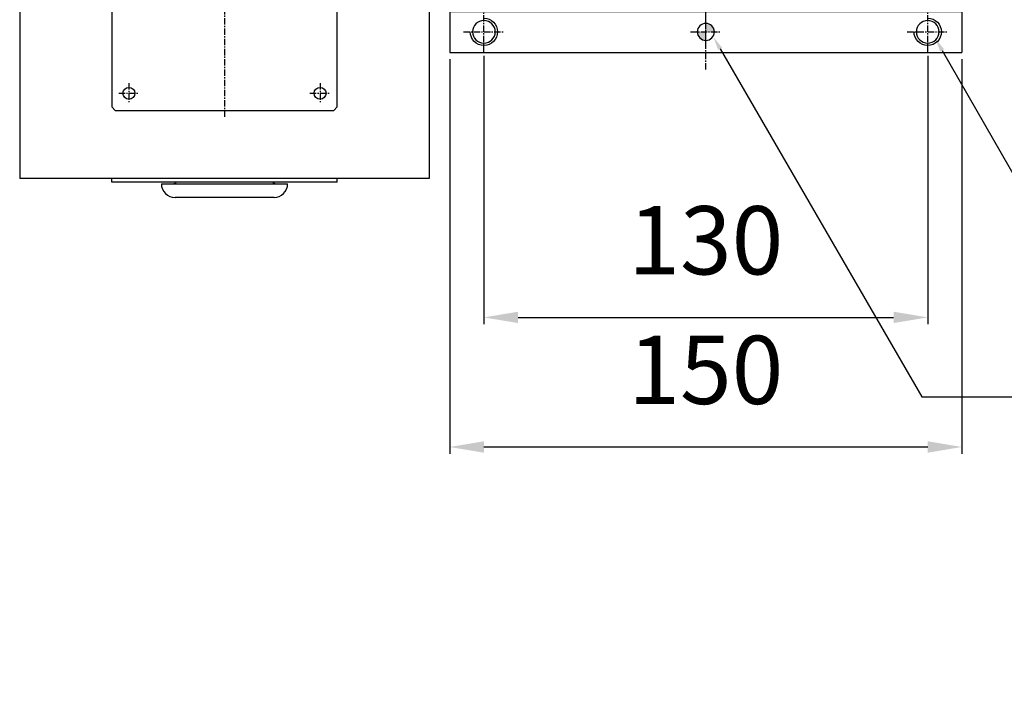
# Model space of a CAD drawing. Units: millimetres. Extents: x -65 to 24057, y -1582 to 10445.
# Drawn here: x 9604 to 9892, y 2284 to 2484 of the extents above; entities that cross this region are included whole.
import ezdxf
from ezdxf import colors
from ezdxf.entities.mleader import LeaderData, LeaderLine
from ezdxf.math import Vec2, Vec3

# ---------------------------------------------------------------- set-up
doc = ezdxf.new("R2010")
doc.units = ezdxf.units.MM
doc.linetypes.add('CENTER', pattern=[2, 1.25, -0.25, 0.25, -0.25])
doc.styles.get("Standard").update_dxf_attribs({"font": 'txt', "bigfont": 'whgtxt.shx'})
doc.dimstyles.new('사본 ISO-25$0', dxfattribs={"dimtxt": 4, "dimasz": 3, "dimexe": 1.25, "dimexo": 0.625, "dimtad": 1, "dimdsep": 46, "dimtxsty": 'Standard', "dimcen": 2.5, "dimclrd": 5, "dimclre": 5, "dimclrt": 2, "dimadec": 0, "dimazin": 0, "dimtfac": 1, "dimtmove": 0, "dimatfit": 3, "dimfxl": 0, "dimarcsym": 0})

# ---------------------------------------------------------------- blocks, each defined once
blk = doc.blocks.new('*D130')
at = {"color": 5, "lineweight": -2, "ltscale": 6}
for p, q in [((9739.57, 2473.24), (9739.57, 2394.6)), ((9869.57, 2473.24), (9869.57, 2394.6)), ((9749.57, 2396.6), (9859.57, 2396.6))]:
    blk.add_line(p, q, dxfattribs=at)
at = {"color": 5, "ltscale": 6}
for points in [[(9749.57, 2398.27), (9749.57, 2394.94), (9739.57, 2396.6)], [(9859.57, 2398.27), (9859.57, 2394.94), (9869.57, 2396.6)]]:
    blk.add_solid(points, dxfattribs=at)
at = {"layer": 'Defpoints', "color": 0, "ltscale": 6}
for p in [(9739.57, 2475.24), (9869.57, 2475.24), (9869.57, 2396.6)]:
    blk.add_point(p, dxfattribs=at)
at = {"color": 2, "ltscale": 6, "insert": (9804.57, 2416.6), "char_height": 20, "attachment_point": 5}
blk.add_mtext('130', dxfattribs=at)
blk = doc.blocks.new('*D131')
at = {"color": 5, "lineweight": -2, "ltscale": 6}
for p, q in [((9729.57, 2472.24), (9729.57, 2356.64)), ((9879.57, 2472.24), (9879.57, 2356.64)), ((9739.57, 2358.64), (9869.57, 2358.64))]:
    blk.add_line(p, q, dxfattribs=at)
at = {"color": 5, "ltscale": 6}
for points in [[(9739.57, 2360.31), (9739.57, 2356.97), (9729.57, 2358.64)], [(9869.57, 2360.31), (9869.57, 2356.97), (9879.57, 2358.64)]]:
    blk.add_solid(points, dxfattribs=at)
at = {"layer": 'Defpoints', "color": 0, "ltscale": 6}
for p in [(9729.57, 2474.24), (9879.57, 2474.24), (9879.57, 2358.64)]:
    blk.add_point(p, dxfattribs=at)
at = {"color": 2, "ltscale": 6, "insert": (9804.57, 2378.64), "char_height": 20, "attachment_point": 5}
blk.add_mtext('150', dxfattribs=at)
blk = doc.blocks.new('A$C49146004')
h = blk.add_hatch(color=256)
h.dxf.hatch_style = 1
h.paths.add_polyline_path([(80, 220.5, 0.414214), (82.5, 223), (80, 223)])
h.paths.add_polyline_path([(77.5, 223), (80, 223), (80, 225.5, 0.414214)])
h = blk.add_hatch(color=256)
h.dxf.hatch_style = 1
h.paths.add_polyline_path([(80, 8.5, 0.414214), (82.5, 11), (80, 11)])
h.paths.add_polyline_path([(77.5, 11), (80, 11), (80, 13.5, 0.414214)])
at = {"color": 1, "linetype": 'CENTER', "ltscale": 1.5}
for p, q in [((80, 234), (80, 0)), ((15, 229), (15, 217)), ((145, 229), (145, 217)), ((80, 227.5), (80, 218.5)), ((9, 223), (21, 223)), ((75.5, 223), (84.5, 223)), ((139, 223), (151, 223)), ((160, 117), (0, 117)), ((15, 17), (15, 5)), ((80, 15.5), (80, 6.5)), ((145, 17), (145, 5)), ((9, 11), (21, 11)), ((75.5, 11), (84.5, 11)), ((139, 11), (151, 11))]:
    blk.add_line(p, q, dxfattribs=at)
for p, q in [((5, 217), (5, 229)), ((5, 229), (155, 229)), ((155, 217), (155, 229)), ((5, 217), (155, 217)), ((5, 214), (5, 217)), ((155, 214), (155, 217)), ((5, 17), (5, 20)), ((155, 17), (155, 20)), ((5, 5), (5, 17)), ((5, 17), (155, 17)), ((155, 5), (155, 17)), ((5, 5), (155, 5))]:
    blk.add_line(p, q)
for centre, radius in [((15, 223), 3.32), ((80, 223), 2.5), ((145, 223), 3.32), ((15, 11), 3.32), ((80, 11), 2.5), ((145, 11), 3.32)]:
    blk.add_circle(centre, radius)
at = {"color": 3}
for centre in [(15, 223), (145, 223), (15, 11), (145, 11)]:
    blk.add_arc(centre, 4, 270, 180, dxfattribs=at)

msp = doc.modelspace()

# ---------------------------------------------------------------- linework, layer by layer
for p, q in [((9603.569, 2727.245), (9603.569, 2437.245)), ((9723.569, 2727.245), (9723.569, 2437.245)), ((9723.569, 2437.245), (9603.569, 2437.245)), ((9630.569, 2436.245), (9630.569, 2437.245)), ((9696.569, 2436.245), (9630.569, 2436.245)), ((9696.569, 2436.245), (9696.569, 2437.245))]:
    msp.add_line(p, q)
at = {"color": 1, "linetype": 'CENTER', "ltscale": 1.5}
for p, q in [((9663.569, 2589.245), (9663.569, 2455.245)), ((9635.569, 2465.245), (9635.569, 2459.245)), ((9691.569, 2465.245), (9691.569, 2459.245)), ((9632.569, 2462.245), (9638.569, 2462.245)), ((9688.569, 2462.245), (9694.569, 2462.245))]:
    msp.add_line(p, q, dxfattribs=at)
at = {"color": 7, "ltscale": 0.056616}
msp.add_line((9645.069, 2435.745), (9682.069, 2435.745), dxfattribs=at)
at = {"color": 7}
msp.add_line((9678.069, 2431.745), (9649.069, 2431.745), dxfattribs=at)
msp.add_lwpolyline([(9631.569, 2587.245), (9630.569, 2586.245), (9630.569, 2458.245), (9631.569, 2457.245), (9695.569, 2457.245), (9696.569, 2458.245), (9696.569, 2586.245), (9695.569, 2587.245)], close=True)
for centre in [(9635.569, 2462.245), (9691.569, 2462.245)]:
    msp.add_circle(centre, 1.75)
for centre, radius, start, end in [((9649.069, 2435.745), 4, 180, 270), ((9648.569, 2436.745), 1, 270, 329.99847), ((9678.569, 2436.745), 1, 210.00153, 270), ((9678.069, 2435.745), 4, 270, 360)]:
    msp.add_arc(centre, radius, start, end, dxfattribs=at)

# ---------------------------------------------------------------- block references
at = {"xscale": -1, "rotation": 180}
msp.add_blockref('A$C49146004', (9724.569, 2703.245), dxfattribs=at)

# ---------------------------------------------------------------- dimensions: what is measured, and where the dimension line sits
at = {"ltscale": 6}
for base, p1, p2, picture, middle in [((9869.569, 2396.604), (9739.569, 2475.245), (9869.569, 2475.245), '*D130', (9804.569, 2416.604)), ((9879.569, 2358.639), (9729.569, 2474.245), (9879.569, 2474.245), '*D131', (9804.569, 2378.639))]:
    dim = msp.add_linear_dim(base=base, p1=p1, p2=p2, dimstyle='사본 ISO-25$0', override={"dimscale": 20, "dimtxt": 1, "dimasz": 0.5, "dimexe": 0.1, "dimexo": 0.1, "dimgap": 0.5, "dimcen": 5, "dimclrd": 5, "dimclre": 5, "dimtix": 1, "dimtmove": 1, "dimfxl": 1.135, "dimarcsym": 1}, dxfattribs=at)
    dim.commit()
    dim.dimension.update_dxf_attribs({"geometry": picture, "text_midpoint": middle})

# ---------------------------------------------------------------- leaders
at = {"color": 2, "ltscale": 3}
ml = msp.add_multileader_mtext('Standard', dxfattribs=at)
ml.set_content('2-%%C5 H7 DP6', color=2)
ml.set_leader_properties(color=5)
ml.build(insert=Vec2(0, 0))
ml.multileader.update_dxf_attribs({"dogleg_length": 0.36})
ctx = ml.context
ctx.base_point, ctx.char_height, ctx.plane_origin = Vec3(9935.75, 2373.296), 22, Vec3(9883.814, 2500.876)
notes = []
notes.append((ctx, [(0, (1, 1, 0), (9867.883, 2373.296), (1, 0), 67.867, [(0, [(9806.776, 2478.727)], 0, [])])]))
ctx.mtext.insert, ctx.mtext.flow_direction = Vec3(9937.75, 2386.496), 5
ml = msp.add_multileader_mtext('Standard', dxfattribs=at)
ml.set_content('4-M8 TAP DP15', color=2)
ml.set_leader_properties(color=5)
ml.build(insert=Vec2(0, 0))
ml.multileader.update_dxf_attribs({"dogleg_length": 0.36})
ctx = ml.context
ctx.base_point, ctx.char_height, ctx.plane_origin = Vec3(9933.457, 2427.307), 22, Vec3(10887.566, 2496.248)
notes.append((ctx, [(1, (1, 1, 0), (9901.035, 2427.307), (1, 0), 32.421, [(0, [(9871.817, 2478.291)], 0, [])])]))
ctx.mtext.insert, ctx.mtext.flow_direction = Vec3(9935.457, 2440.507), 5
for ctx, leaders in notes:
    for number, flags, end, landing, length, lines in leaders:
        leader = LeaderData()
        leader.index, (leader.has_last_leader_line, leader.has_dogleg_vector, leader.attachment_direction) = number, flags
        leader.last_leader_point, leader.dogleg_vector, leader.dogleg_length = Vec3(end), Vec3(landing), length
        for number, points, colour, breaks in lines:
            line = LeaderLine()
            line.index, line.vertices, line.color, line.breaks = number, Vec3.list(points), colors.encode_raw_color(colour), breaks
            leader.lines.append(line)
        ctx.leaders.append(leader)

doc.saveas('drawing.dxf')
